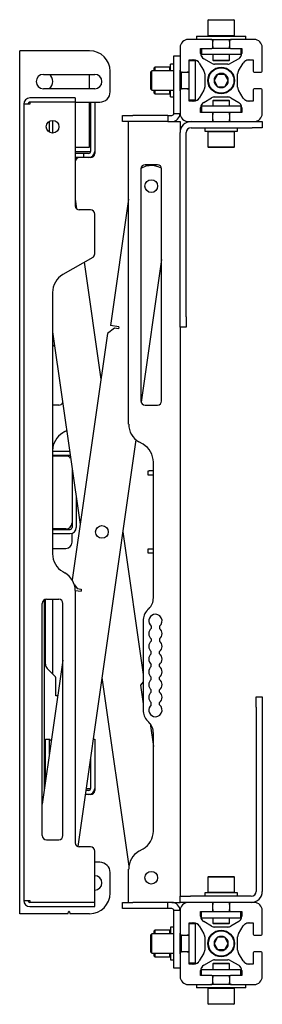
# Model space of a CAD drawing. Units: millimetres. Extents: x 0 to 420, y 0 to 297.
# Drawn here: x 224 to 228, y 184 to 200 of the extents above; entities that cross this region are included whole.
import ezdxf

# ---------------------------------------------------------------- set-up
doc = ezdxf.new("R2010")
doc.units = ezdxf.units.MM

msp = doc.modelspace()

# ---------------------------------------------------------------- linework, layer by layer
at = {"color": 7, "linetype": 'Continuous', "lineweight": 25}
for p, q in [((226.7862, 199.8499), (226.7762, 199.8399)), ((226.7762, 199.8399), (226.7762, 199.5932)), ((227.0337, 199.8399), (226.7762, 199.8399)), ((226.7862, 199.8499), (227.0318, 199.8499)), ((227.0318, 199.8499), (227.1995, 199.8499)), ((227.2095, 199.8399), (227.0337, 199.8399)), ((227.2095, 199.8399), (227.1995, 199.8499)), ((227.2095, 199.5932), (227.2095, 199.8399)), ((226.8262, 199.5299), (226.4595, 199.5299)), ((226.5928, 199.5832), (226.5928, 199.5299)), ((226.5928, 199.5832), (227.0682, 199.5832)), ((226.7762, 199.5932), (226.7862, 199.5832)), ((226.7762, 199.5932), (227.0337, 199.5932)), ((226.8262, 199.5299), (227.0682, 199.5299)), ((226.8595, 199.5299), (226.8595, 199.4966)), ((227.0337, 199.5932), (227.2095, 199.5932)), ((227.0682, 199.5832), (227.3928, 199.5832)), ((227.0682, 199.5299), (227.1595, 199.5299)), ((227.1262, 199.4966), (227.1262, 199.5299)), ((227.5262, 199.5299), (227.1595, 199.5299)), ((227.1995, 199.5832), (227.2095, 199.5932)), ((227.3928, 199.5299), (227.3928, 199.5832)), ((226.3262, 199.3966), (226.3262, 199.0299)), ((226.6595, 199.3666), (226.6606, 199.3799)), ((226.6595, 199.3799), (226.8262, 199.3799)), ((226.6595, 199.304), (226.6595, 199.3799)), ((226.6762, 199.3799), (226.6762, 199.2832)), ((226.8762, 199.3832), (226.8407, 199.3832)), ((226.8595, 199.4132), (226.8595, 199.4966)), ((226.8595, 199.4132), (226.8595, 199.3832)), ((227.1095, 199.3832), (226.8762, 199.3832)), ((227.145, 199.3832), (227.1095, 199.3832)), ((227.1262, 199.4966), (227.1262, 199.4132)), ((227.1262, 199.3832), (227.1262, 199.4132)), ((227.1595, 199.3799), (227.3262, 199.3799)), ((227.3095, 199.3799), (227.3095, 199.2832)), ((227.3251, 199.3799), (227.3262, 199.3666)), ((227.3262, 199.3799), (227.3262, 199.304)), ((227.6595, 199.0299), (227.6595, 199.3966)), ((223.7262, 185.3466), (223.7262, 199.3466)), ((223.8095, 199.3466), (223.7262, 199.3466)), ((224.8595, 199.3466), (223.8095, 199.3466)), ((226.2262, 199.2632), (226.3262, 199.2632)), ((226.2262, 199.2627), (226.2262, 199.2632)), ((226.2262, 199.1955), (226.2262, 199.2627)), ((226.2262, 198.5423), (226.2262, 199.1955)), ((226.4762, 199.1955), (226.4895, 199.1966)), ((226.4762, 199.1966), (226.5521, 199.1966)), ((226.4762, 199.0299), (226.4762, 199.1966)), ((226.8762, 199.2832), (226.6762, 199.2832)), ((226.8361, 199.1435), (226.7091, 199.2176)), ((226.8595, 199.2832), (226.8595, 199.1932)), ((226.8595, 199.1932), (226.8695, 199.1832)), ((226.8595, 199.1932), (227.0179, 199.1932)), ((227.1095, 199.2832), (226.8762, 199.2832)), ((227.0179, 199.1932), (227.1262, 199.1932)), ((227.3095, 199.2832), (227.1095, 199.2832)), ((227.1162, 199.1832), (227.1262, 199.1932)), ((227.1262, 199.1932), (227.1262, 199.2832)), ((227.2765, 199.2176), (227.1495, 199.1435)), ((227.4336, 199.1966), (227.5095, 199.1966)), ((227.4962, 199.1966), (227.5095, 199.1955)), ((227.5095, 199.1966), (227.5095, 199.0299)), ((225.9162, 199.0799), (225.9062, 199.0699)), ((225.9062, 199.0216), (225.9062, 199.0699)), ((226.1628, 199.0799), (225.9162, 199.0799)), ((225.9162, 199.0799), (225.9162, 199.0216)), ((226.1728, 199.0699), (226.1628, 199.0799)), ((226.1628, 199.0216), (226.1628, 199.0799)), ((226.2262, 199.1299), (226.1728, 199.1299)), ((226.1728, 199.0216), (226.1728, 199.1299)), ((226.3262, 198.6966), (226.3262, 199.0299)), ((226.5762, 199.1799), (226.4762, 199.1799)), ((226.4762, 198.9799), (226.4762, 199.0299)), ((226.5762, 198.9799), (226.5762, 199.1799)), ((226.6384, 199.147), (226.7125, 199.0199)), ((227.0161, 199.1832), (226.8695, 199.1832)), ((227.0991, 199.1299), (226.8865, 199.1299)), ((227.1162, 199.1832), (227.0161, 199.1832)), ((227.2731, 199.0199), (227.3472, 199.147)), ((224.1095, 198.9632), (224.9428, 198.9632)), ((224.8595, 198.7299), (224.8595, 198.9632)), ((225.1928, 198.6799), (225.1928, 199.0132)), ((225.8678, 199.0216), (225.8512, 199.0049)), ((225.8512, 198.9206), (225.8512, 199.0049)), ((225.8512, 198.7216), (225.8512, 198.9206)), ((226.2262, 199.0216), (225.8678, 199.0216)), ((225.8678, 198.9274), (225.8678, 199.0216)), ((225.8678, 198.7049), (225.8678, 198.9274)), ((226.327, 199.0224), (226.3262, 199.0216)), ((226.3428, 198.9341), (226.3428, 199.001)), ((226.3428, 198.7254), (226.3428, 198.9341)), ((226.3512, 198.9341), (226.3512, 198.9976)), ((226.3595, 198.9966), (226.3512, 198.9966)), ((226.3512, 198.7289), (226.3512, 198.9341)), ((226.3595, 198.9966), (226.4428, 198.9966)), ((226.4762, 198.9966), (226.4428, 198.9966)), ((226.4762, 198.7466), (226.4762, 198.9799)), ((226.5762, 198.7466), (226.5762, 198.9799)), ((226.7262, 198.9695), (226.7262, 198.7569)), ((226.9351, 198.9632), (226.8774, 198.8632)), ((227.0506, 198.9632), (226.9351, 198.9632)), ((227.1083, 198.8632), (227.0506, 198.9632)), ((227.2595, 198.7569), (227.2595, 198.9695)), ((227.5428, 198.9966), (227.6262, 198.9966)), ((224.9428, 198.7299), (224.1095, 198.7299)), ((225.8512, 198.7216), (225.8678, 198.7049)), ((226.3512, 198.7299), (226.3595, 198.7299)), ((226.4428, 198.7299), (226.3595, 198.7299)), ((226.4428, 198.7299), (226.4762, 198.7299)), ((226.4762, 198.6966), (226.4762, 198.7466)), ((226.5762, 198.5466), (226.5762, 198.7466)), ((226.8774, 198.8632), (226.9351, 198.7632)), ((226.9351, 198.7632), (227.0506, 198.7632)), ((227.0506, 198.7632), (227.1083, 198.8632)), ((227.6262, 198.7299), (227.5428, 198.7299)), ((224.6262, 198.5799), (223.8928, 198.5799)), ((224.6262, 198.5799), (224.6262, 198.5132)), ((225.8678, 198.7049), (226.2262, 198.7049)), ((225.9062, 198.6566), (225.9062, 198.7049)), ((225.9062, 198.6566), (225.9162, 198.6466)), ((225.9162, 198.7049), (225.9162, 198.6466)), ((225.9162, 198.6466), (226.1628, 198.6466)), ((226.1628, 198.6466), (226.1628, 198.7049)), ((226.1628, 198.6466), (226.1728, 198.6566)), ((226.1728, 198.5966), (226.1728, 198.7049)), ((226.1728, 198.5966), (226.2262, 198.5966)), ((226.3262, 198.7049), (226.327, 198.7041)), ((226.3262, 198.6966), (226.3262, 198.3299)), ((226.4762, 198.5299), (226.4762, 198.6966)), ((226.7125, 198.7066), (226.6384, 198.5795)), ((226.7091, 198.5089), (226.8361, 198.583)), ((226.8865, 198.5966), (227.0991, 198.5966)), ((227.1495, 198.583), (227.2765, 198.5089)), ((227.3472, 198.5795), (227.2731, 198.7066)), ((227.5095, 198.6966), (227.5095, 198.5299)), ((227.6595, 198.3299), (227.6595, 198.6966)), ((223.7928, 198.4799), (223.7928, 185.5632)), ((223.8928, 198.4799), (223.7928, 198.4799)), ((223.8928, 198.5132), (223.8928, 198.4799)), ((224.6262, 198.5132), (223.8928, 198.5132)), ((224.6262, 198.5132), (224.6262, 196.8299)), ((224.6262, 198.5132), (224.8762, 198.5132)), ((224.8595, 197.7799), (224.8595, 198.5132)), ((224.8762, 198.5132), (224.9428, 198.5132)), ((224.8762, 198.5132), (224.8762, 197.7132)), ((224.9428, 198.5132), (224.9428, 197.7132)), ((224.9428, 198.5132), (225.0262, 198.5132)), ((226.2262, 198.3299), (226.2262, 198.5423)), ((226.5762, 198.5466), (226.4762, 198.5466)), ((226.4895, 198.5299), (226.4762, 198.531)), ((226.5521, 198.5299), (226.4762, 198.5299)), ((226.6595, 198.3466), (226.6595, 198.4225)), ((226.6762, 198.4466), (226.6762, 198.3466)), ((226.8762, 198.4466), (226.6762, 198.4466)), ((226.8695, 198.5432), (226.8595, 198.5332)), ((226.8595, 198.5332), (226.8595, 198.4466)), ((226.9677, 198.5332), (226.8595, 198.5332)), ((226.8695, 198.5432), (226.9696, 198.5432)), ((227.1095, 198.4466), (226.8762, 198.4466)), ((227.1262, 198.5332), (226.9677, 198.5332)), ((226.9696, 198.5432), (227.1162, 198.5432)), ((227.3095, 198.4466), (227.1095, 198.4466)), ((227.1262, 198.5332), (227.1162, 198.5432)), ((227.1262, 198.4466), (227.1262, 198.5332)), ((227.3095, 198.4466), (227.3095, 198.3466)), ((227.3262, 198.4225), (227.3262, 198.3466)), ((227.5095, 198.5299), (227.4336, 198.5299)), ((227.5095, 198.531), (227.4962, 198.5299)), ((225.3928, 198.1966), (225.3928, 198.2966)), ((225.3928, 198.2966), (225.5595, 198.2966)), ((226.1262, 198.2966), (225.5595, 198.2966)), ((226.1262, 198.2966), (226.1262, 198.1966)), ((226.1262, 198.2966), (226.1928, 198.2966)), ((226.2262, 198.3299), (226.3262, 198.3299)), ((226.6606, 198.3466), (226.6595, 198.3599)), ((226.8262, 198.3466), (226.6595, 198.3466)), ((226.8762, 198.3466), (226.8262, 198.3466)), ((226.8595, 198.3432), (226.8407, 198.3432)), ((226.8595, 198.3466), (226.8595, 198.3132)), ((226.8595, 198.2299), (226.8595, 198.3132)), ((226.8595, 198.2299), (226.8595, 198.1966)), ((227.1095, 198.3466), (226.8762, 198.3466)), ((227.1595, 198.3466), (227.1095, 198.3466)), ((227.1262, 198.3132), (227.1262, 198.3466)), ((227.145, 198.3432), (227.1262, 198.3432)), ((227.1262, 198.3132), (227.1262, 198.2299)), ((227.1262, 198.1966), (227.1262, 198.2299)), ((227.3262, 198.3466), (227.1595, 198.3466)), ((227.3262, 198.3599), (227.3251, 198.3466)), ((224.2095, 198.0228), (224.2095, 198.2037)), ((224.2595, 198.2166), (224.2595, 198.0099)), ((225.5595, 198.1966), (225.3928, 198.1966)), ((225.4928, 193.289), (225.4928, 198.1966)), ((226.1262, 198.1966), (225.5595, 198.1966)), ((226.1262, 198.1966), (226.1928, 198.1966)), ((226.1928, 198.1966), (226.2262, 198.1966)), ((226.2262, 198.1966), (226.3262, 198.1966)), ((226.3262, 198.1966), (226.3262, 198.0186)), ((226.4595, 198.1966), (226.8262, 198.1966)), ((226.5042, 198.0966), (227.4928, 198.0966)), ((226.7262, 198.0966), (226.7262, 198.0432)), ((226.8262, 198.1966), (227.1595, 198.1966)), ((227.1595, 198.1966), (227.5262, 198.1966)), ((227.2595, 198.0432), (227.2595, 198.0966)), ((227.6595, 198.0966), (227.4928, 198.0966)), ((227.5262, 198.1966), (227.6595, 198.1966)), ((227.6595, 198.1966), (227.6595, 198.0966)), ((226.3262, 195.0299), (226.3262, 198.0186)), ((226.4262, 195.0299), (226.4262, 198.0186)), ((226.7262, 198.0432), (226.9928, 198.0432)), ((226.7762, 198.0432), (226.7762, 198.0332)), ((226.7862, 198.0432), (226.7762, 198.0332)), ((226.7762, 198.0332), (226.7762, 197.7866)), ((226.9928, 198.0332), (226.7762, 198.0332)), ((226.9928, 198.0432), (227.2595, 198.0432)), ((227.2095, 198.0332), (226.9928, 198.0332)), ((227.2095, 198.0332), (227.1995, 198.0432)), ((227.2095, 198.0332), (227.2095, 198.0432)), ((227.2095, 197.7866), (227.2095, 198.0332)), ((224.6262, 197.7799), (224.8595, 197.7799)), ((226.7762, 197.7866), (226.7862, 197.7766)), ((226.7762, 197.7866), (226.9928, 197.7866)), ((226.9928, 197.7766), (226.7862, 197.7766)), ((226.9928, 197.7866), (227.2095, 197.7866)), ((227.1995, 197.7766), (226.9928, 197.7766)), ((227.1995, 197.7766), (227.2095, 197.7866)), ((224.6262, 197.7132), (224.8762, 197.7132)), ((224.7262, 197.6799), (224.6262, 197.6799)), ((224.7262, 197.6132), (224.6262, 197.6132)), ((224.7595, 197.6799), (224.7262, 197.6799)), ((224.7595, 197.6132), (224.7262, 197.6132)), ((224.7595, 197.6799), (224.7595, 197.6132)), ((224.8428, 197.6799), (224.7595, 197.6799)), ((224.8428, 197.6132), (224.7595, 197.6132)), ((224.8762, 197.6132), (224.8428, 197.6132)), ((224.9428, 197.7132), (224.9428, 197.6799)), ((225.6991, 197.442), (225.6891, 197.4351)), ((225.9595, 197.4966), (225.7595, 197.4966)), ((225.9098, 197.4793), (225.9065, 197.4797)), ((225.6928, 197.4299), (225.6928, 193.6632)), ((226.0262, 193.6632), (226.0262, 197.4299)), ((224.6262, 196.9396), (224.649, 196.7797)), ((225.4928, 196.9396), (225.2001, 194.8868)), ((224.8762, 196.7632), (224.6928, 196.7632)), ((224.9428, 196.0512), (224.9428, 196.6966)), ((224.9095, 195.9935), (224.4262, 195.7144)), ((224.7724, 195.9143), (225.0427, 194.019)), ((226.0262, 195.9574), (225.6961, 193.6427)), ((224.2595, 195.4258), (224.2595, 191.1841)), ((225.3321, 194.868), (225.2001, 194.8868)), ((226.3262, 194.8632), (226.3262, 195.0299)), ((226.4262, 195.0299), (226.4262, 194.8632)), ((224.2595, 194.7886), (224.7059, 191.6579)), ((225.1483, 194.7595), (224.5779, 190.7602)), ((225.2614, 194.8444), (225.1483, 194.7595)), ((225.3274, 194.835), (225.2614, 194.8444)), ((225.3321, 194.868), (225.3274, 194.835)), ((226.3262, 194.8632), (226.3262, 185.6299)), ((226.4262, 194.8632), (226.3262, 194.8632)), ((224.2595, 194.5432), (224.2901, 194.5739)), ((224.3595, 193.5966), (224.2595, 193.5966)), ((225.7595, 193.5966), (225.9595, 193.5966)), ((224.4595, 193.167), (224.4262, 193.1478)), ((224.4595, 193.167), (224.4881, 193.1855)), ((225.6095, 193.0357), (224.6682, 186.4346)), ((225.7262, 192.9619), (225.6595, 193.0004)), ((224.5364, 192.8466), (224.2595, 192.8466)), ((224.5428, 192.7799), (224.2595, 192.7799)), ((224.4762, 192.7716), (224.2595, 192.7716)), ((224.546, 192.7798), (224.5428, 192.7799)), ((225.8928, 190.4703), (225.8928, 192.6732)), ((224.5762, 192.568), (224.5762, 191.6882)), ((225.8095, 192.4632), (225.8095, 192.5299)), ((225.8095, 192.5299), (225.8262, 192.5299)), ((225.8928, 192.5299), (225.8262, 192.5299)), ((225.8262, 192.4632), (225.8095, 192.4632)), ((225.8928, 192.4632), (225.8262, 192.4632)), ((224.6428, 192.1005), (224.6428, 191.6132)), ((224.5762, 191.6882), (224.5762, 191.6132)), ((224.4762, 191.5882), (224.2595, 191.5882)), ((224.2595, 191.5799), (224.5428, 191.5799)), ((225.3962, 191.5398), (225.7262, 189.226)), ((224.2595, 191.5132), (224.5428, 191.5132)), ((224.5762, 191.3716), (224.5762, 191.519)), ((224.2595, 191.2716), (224.4762, 191.2716)), ((225.8095, 191.1966), (225.8095, 191.2632)), ((225.8095, 191.2632), (225.8262, 191.2632)), ((225.8262, 191.2632), (225.8928, 191.2632)), ((225.8262, 191.1966), (225.8095, 191.1966)), ((225.8928, 191.1966), (225.8262, 191.1966)), ((224.4262, 190.8954), (224.4595, 190.8761)), ((224.6122, 190.6829), (224.659, 190.6205)), ((224.6261, 190.5915), (224.7203, 190.5781)), ((224.6262, 190.5875), (224.6262, 186.4966)), ((224.659, 190.6205), (224.725, 190.6111)), ((224.725, 190.6111), (224.7203, 190.5781)), ((224.1262, 187.356), (224.1262, 190.4376)), ((224.1428, 189.3949), (224.1428, 190.4445)), ((224.1595, 190.4466), (224.3595, 190.4466)), ((224.2595, 190.4466), (224.2595, 189.2368)), ((224.0928, 186.6132), (224.0928, 190.3799)), ((224.4262, 186.6132), (224.4262, 190.3799)), ((225.8196, 190.2936), (225.7994, 190.2734)), ((225.7262, 190.0966), (225.7262, 188.6499)), ((225.8595, 190.0112), (225.8595, 189.9753)), ((225.9928, 190.0112), (225.9928, 189.9753)), ((225.8595, 189.8045), (225.8595, 189.7686)), ((225.9928, 189.8045), (225.9928, 189.7686)), ((224.4262, 189.4598), (224.0928, 187.1223)), ((225.8595, 189.562), (225.8595, 189.5979)), ((225.9928, 189.562), (225.9928, 189.5979)), ((224.3046, 189.1917), (224.1721, 189.3242)), ((225.8595, 189.3553), (225.8595, 189.3912)), ((225.9928, 189.3553), (225.9928, 189.3912)), ((224.3095, 188.8799), (224.3095, 189.1799)), ((225.0595, 189.1787), (225.4961, 186.1172)), ((225.8595, 189.1486), (225.8595, 189.1845)), ((225.9928, 189.1486), (225.9928, 189.1845)), ((225.7262, 189.1099), (225.6835, 189.053)), ((225.6835, 189.053), (225.7262, 188.7538)), ((225.8595, 188.942), (225.8595, 188.9779)), ((225.9928, 188.942), (225.9928, 188.9779)), ((224.3435, 188.8799), (224.3095, 188.8799)), ((227.5595, 188.8632), (227.6595, 188.8632)), ((227.5595, 188.6966), (227.5595, 188.8632)), ((227.6595, 188.8632), (227.6595, 188.6966)), ((225.8595, 188.7353), (225.8595, 188.7712)), ((225.9928, 188.7353), (225.9928, 188.7712)), ((227.5595, 188.6966), (227.5595, 185.7079)), ((227.6595, 188.6966), (227.6595, 185.7079)), ((225.7994, 188.4731), (225.8196, 188.4529)), ((225.8396, 188.4303), (225.8928, 188.0573)), ((224.1428, 188.1799), (224.2095, 188.1799)), ((224.1428, 187.4729), (224.1428, 188.1799)), ((224.2095, 187.9404), (224.2095, 188.1799)), ((224.2095, 188.1799), (224.2394, 188.15)), ((224.9171, 188.1799), (224.9428, 188.1799)), ((224.9428, 188.1799), (224.9428, 187.3799)), ((225.8928, 186.6866), (225.8928, 188.2761)), ((224.8762, 187.8931), (224.8762, 187.3799)), ((224.803, 187.3799), (224.8762, 187.3799)), ((224.9428, 187.3799), (224.9428, 187.3466)), ((224.8428, 187.2799), (224.7887, 187.2799)), ((224.8428, 187.3466), (224.7982, 187.3466)), ((224.8762, 187.2799), (224.8428, 187.2799)), ((224.1595, 186.5466), (224.3595, 186.5466)), ((224.8762, 186.4299), (224.6928, 186.4299)), ((224.9428, 185.5299), (224.9428, 186.3632)), ((225.6595, 186.3595), (225.7262, 186.398)), ((225.0262, 186.1799), (224.9428, 186.1799)), ((225.1928, 185.6799), (225.1928, 186.0132)), ((225.4928, 185.5299), (225.4928, 186.0708)), ((226.7862, 185.9499), (226.7762, 185.9399)), ((226.7762, 185.9399), (226.7762, 185.6932)), ((226.9928, 185.9399), (226.7762, 185.9399)), ((226.7862, 185.9499), (226.9928, 185.9499)), ((226.9928, 185.9499), (227.1995, 185.9499)), ((227.2095, 185.9399), (226.9928, 185.9399)), ((227.2095, 185.9399), (227.1995, 185.9499)), ((227.2095, 185.6932), (227.2095, 185.9399)), ((226.3262, 185.5299), (226.3262, 185.6299)), ((226.3262, 185.6299), (226.4928, 185.6299)), ((227.4815, 185.6299), (226.4928, 185.6299)), ((226.7262, 185.6832), (226.7262, 185.6299)), ((226.9928, 185.6832), (226.7262, 185.6832)), ((226.7762, 185.6932), (226.7862, 185.6832)), ((226.7762, 185.6932), (226.7762, 185.6832)), ((226.7762, 185.6932), (226.9928, 185.6932)), ((226.9928, 185.6932), (227.2095, 185.6932)), ((227.2595, 185.6832), (226.9928, 185.6832)), ((227.1995, 185.6832), (227.2095, 185.6932)), ((227.2095, 185.6832), (227.2095, 185.6932)), ((227.2595, 185.6299), (227.2595, 185.6832)), ((223.7928, 185.5632), (223.8928, 185.5632)), ((223.8928, 185.5632), (223.8928, 185.5299)), ((224.9428, 185.5299), (223.8928, 185.5299)), ((223.8928, 185.4632), (224.9428, 185.4632)), ((224.9428, 185.4632), (224.9428, 185.5299)), ((225.3928, 185.4299), (225.3928, 185.5299)), ((225.3928, 185.5299), (225.5595, 185.5299)), ((226.1262, 185.5299), (225.5595, 185.5299)), ((226.1262, 185.4299), (226.1262, 185.5299)), ((226.1928, 185.5299), (226.1262, 185.5299)), ((226.1928, 185.5299), (226.2262, 185.5299)), ((226.2262, 185.5299), (226.3262, 185.5299)), ((226.4595, 185.5299), (226.3262, 185.5299)), ((226.8262, 185.5299), (226.4595, 185.5299)), ((227.1595, 185.5299), (226.8262, 185.5299)), ((226.8595, 185.5299), (226.8595, 185.4966)), ((226.8595, 185.4132), (226.8595, 185.4966)), ((227.1262, 185.4966), (227.1262, 185.5299)), ((227.1262, 185.4966), (227.1262, 185.4132)), ((227.5262, 185.5299), (227.1595, 185.5299)), ((223.8095, 185.3466), (223.7262, 185.3466)), ((224.5047, 185.3466), (223.8095, 185.3466)), ((224.511, 185.3511), (224.5198, 185.3776)), ((224.5325, 185.3776), (224.5413, 185.3511)), ((224.8595, 185.3466), (224.5476, 185.3466)), ((225.5595, 185.4299), (225.3928, 185.4299)), ((226.1262, 185.4299), (225.5595, 185.4299)), ((226.1928, 185.4299), (226.1262, 185.4299)), ((226.3262, 185.3966), (226.2262, 185.3966)), ((226.2262, 185.1842), (226.2262, 185.3966)), ((226.3262, 185.3966), (226.3262, 185.0299)), ((226.6595, 185.3666), (226.6606, 185.3799)), ((226.6595, 185.3799), (226.8262, 185.3799)), ((226.6595, 185.304), (226.6595, 185.3799)), ((226.6762, 185.2799), (226.6762, 185.3799)), ((226.8262, 185.3799), (226.8762, 185.3799)), ((226.8407, 185.3832), (226.8595, 185.3832)), ((226.8595, 185.4132), (226.8595, 185.3799)), ((226.8762, 185.3799), (227.1095, 185.3799)), ((227.1095, 185.3799), (227.1595, 185.3799)), ((227.1262, 185.3799), (227.1262, 185.4132)), ((227.1262, 185.3832), (227.145, 185.3832)), ((227.1595, 185.3799), (227.3262, 185.3799)), ((227.3095, 185.2799), (227.3095, 185.3799)), ((227.3251, 185.3799), (227.3262, 185.3666)), ((227.3262, 185.3799), (227.3262, 185.304)), ((227.6595, 185.0299), (227.6595, 185.3966)), ((226.2262, 184.531), (226.2262, 185.1842)), ((226.4762, 185.1955), (226.4895, 185.1966)), ((226.4762, 185.1966), (226.5521, 185.1966)), ((226.4762, 185.0299), (226.4762, 185.1966)), ((226.5762, 185.1799), (226.4762, 185.1799)), ((226.5762, 184.9799), (226.5762, 185.1799)), ((226.6384, 185.147), (226.7125, 185.0199)), ((226.6762, 185.2799), (226.8762, 185.2799)), ((226.8361, 185.1435), (226.7091, 185.2176)), ((226.8595, 185.2799), (226.8595, 185.1932)), ((226.8595, 185.1932), (226.8695, 185.1832)), ((226.8595, 185.1932), (227.0179, 185.1932)), ((227.0161, 185.1832), (226.8695, 185.1832)), ((226.8762, 185.2799), (227.1095, 185.2799)), ((227.1162, 185.1832), (227.0161, 185.1832)), ((227.0179, 185.1932), (227.1262, 185.1932)), ((227.1095, 185.2799), (227.3095, 185.2799)), ((227.1162, 185.1832), (227.1262, 185.1932)), ((227.1262, 185.1932), (227.1262, 185.2799)), ((227.2765, 185.2176), (227.1495, 185.1435)), ((227.2731, 185.0199), (227.3472, 185.147)), ((227.4336, 185.1966), (227.5095, 185.1966)), ((227.4962, 185.1966), (227.5095, 185.1955)), ((227.5095, 185.1966), (227.5095, 185.0299)), ((225.8678, 185.0216), (225.8512, 185.0049)), ((225.8512, 184.7216), (225.8512, 185.0049)), ((226.2262, 185.0216), (225.8678, 185.0216)), ((225.8678, 184.7049), (225.8678, 185.0216)), ((225.9162, 185.0799), (225.9062, 185.0699)), ((225.9062, 185.0216), (225.9062, 185.0699)), ((226.1628, 185.0799), (225.9162, 185.0799)), ((225.9162, 185.0799), (225.9162, 185.0216)), ((226.1728, 185.0699), (226.1628, 185.0799)), ((226.1628, 185.0216), (226.1628, 185.0799)), ((226.2262, 185.1299), (226.1728, 185.1299)), ((226.1728, 185.1299), (226.1728, 185.0216)), ((226.3262, 184.6966), (226.3262, 185.0299)), ((226.327, 185.0224), (226.3262, 185.0216)), ((226.3428, 184.7254), (226.3428, 185.001)), ((226.3512, 184.7289), (226.3512, 184.9976)), ((226.3595, 184.9966), (226.3512, 184.9966)), ((226.3595, 184.9966), (226.4428, 184.9966)), ((226.4762, 184.9966), (226.4428, 184.9966)), ((226.4762, 184.9799), (226.4762, 185.0299)), ((226.4762, 184.7466), (226.4762, 184.9799)), ((226.5762, 184.7466), (226.5762, 184.9799)), ((227.0991, 185.1299), (226.8865, 185.1299)), ((227.5428, 184.9966), (227.6262, 184.9966)), ((226.7262, 184.9695), (226.7262, 184.7569)), ((226.9351, 184.9632), (226.8774, 184.8632)), ((226.8774, 184.8632), (226.9351, 184.7632)), ((227.0506, 184.9632), (226.9351, 184.9632)), ((227.1083, 184.8632), (227.0506, 184.9632)), ((227.0506, 184.7632), (227.1083, 184.8632)), ((227.2595, 184.7569), (227.2595, 184.9695)), ((225.8512, 184.7216), (225.8678, 184.7049)), ((225.8678, 184.7049), (226.2262, 184.7049)), ((225.9062, 184.6566), (225.9062, 184.7049)), ((225.9062, 184.6566), (225.9162, 184.6466)), ((225.9162, 184.7049), (225.9162, 184.6466)), ((226.1628, 184.6466), (226.1628, 184.7049)), ((226.1628, 184.6466), (226.1728, 184.6566)), ((226.1728, 184.7049), (226.1728, 184.5966)), ((226.3262, 184.7049), (226.327, 184.7041)), ((226.3262, 184.6966), (226.3262, 184.3299)), ((226.3512, 184.7299), (226.3595, 184.7299)), ((226.4428, 184.7299), (226.3595, 184.7299)), ((226.4428, 184.7299), (226.4762, 184.7299)), ((226.4762, 184.6966), (226.4762, 184.7466)), ((226.4762, 184.5299), (226.4762, 184.6966)), ((226.5762, 184.5466), (226.5762, 184.7466)), ((226.7125, 184.7066), (226.6384, 184.5795)), ((226.9351, 184.7632), (227.0506, 184.7632)), ((227.3472, 184.5795), (227.2731, 184.7066)), ((227.5095, 184.6966), (227.5095, 184.5299)), ((227.6262, 184.7299), (227.5428, 184.7299)), ((227.6595, 184.3299), (227.6595, 184.6966)), ((225.9162, 184.6466), (226.1628, 184.6466)), ((226.1728, 184.5966), (226.2262, 184.5966)), ((226.2262, 184.4638), (226.2262, 184.531)), ((226.5762, 184.5466), (226.4762, 184.5466)), ((226.4895, 184.5299), (226.4762, 184.531)), ((226.5521, 184.5299), (226.4762, 184.5299)), ((226.7091, 184.5089), (226.8361, 184.583)), ((226.8695, 184.5432), (226.8595, 184.5332)), ((226.8595, 184.5332), (226.8595, 184.4432)), ((226.9677, 184.5332), (226.8595, 184.5332)), ((226.8695, 184.5432), (226.9696, 184.5432)), ((226.8865, 184.5966), (227.0991, 184.5966)), ((227.1262, 184.5332), (226.9677, 184.5332)), ((226.9696, 184.5432), (227.1162, 184.5432)), ((227.1262, 184.5332), (227.1162, 184.5432)), ((227.1262, 184.4432), (227.1262, 184.5332)), ((227.1495, 184.583), (227.2765, 184.5089)), ((227.5095, 184.5299), (227.4336, 184.5299)), ((227.5095, 184.531), (227.4962, 184.5299)), ((226.2262, 184.4632), (226.2262, 184.4638)), ((226.3262, 184.4632), (226.2262, 184.4632)), ((226.6595, 184.3466), (226.6595, 184.4225)), ((226.6606, 184.3466), (226.6595, 184.3599)), ((226.8262, 184.3466), (226.6595, 184.3466)), ((226.6762, 184.3466), (226.6762, 184.4432)), ((226.6762, 184.4432), (226.8762, 184.4432)), ((226.8407, 184.3432), (226.8762, 184.3432)), ((226.8595, 184.3432), (226.8595, 184.3132)), ((226.8762, 184.4432), (227.1095, 184.4432)), ((226.8762, 184.3432), (227.1095, 184.3432)), ((227.1095, 184.4432), (227.3095, 184.4432)), ((227.1095, 184.3432), (227.145, 184.3432)), ((227.1262, 184.3132), (227.1262, 184.3432)), ((227.3262, 184.3466), (227.1595, 184.3466)), ((227.3095, 184.3466), (227.3095, 184.4432)), ((227.3262, 184.3599), (227.3251, 184.3466)), ((227.3262, 184.4225), (227.3262, 184.3466)), ((226.4595, 184.1966), (226.8262, 184.1966)), ((226.5928, 184.1966), (226.5928, 184.1432)), ((226.9174, 184.1966), (226.8262, 184.1966)), ((226.8595, 184.2299), (226.8595, 184.3132)), ((226.8595, 184.2299), (226.8595, 184.1966)), ((227.1595, 184.1966), (226.9174, 184.1966)), ((227.1262, 184.3132), (227.1262, 184.2299)), ((227.1262, 184.1966), (227.1262, 184.2299)), ((227.1595, 184.1966), (227.5262, 184.1966)), ((227.3928, 184.1432), (227.3928, 184.1966)), ((226.9174, 184.1432), (226.5928, 184.1432)), ((226.7862, 184.1432), (226.7762, 184.1332)), ((226.7762, 184.1332), (226.7762, 183.8866)), ((226.952, 184.1332), (226.7762, 184.1332)), ((227.3928, 184.1432), (226.9174, 184.1432)), ((227.2095, 184.1332), (226.952, 184.1332)), ((227.2095, 184.1332), (227.1995, 184.1432)), ((227.2095, 183.8866), (227.2095, 184.1332)), ((226.7762, 183.8866), (226.7862, 183.8766)), ((226.7762, 183.8866), (226.952, 183.8866)), ((226.9539, 183.8766), (226.7862, 183.8766)), ((226.952, 183.8866), (227.2095, 183.8866)), ((227.1995, 183.8766), (226.9539, 183.8766)), ((227.1995, 183.8766), (227.2095, 183.8866))]:
    msp.add_line(p, q, dxfattribs=at)
at = {"color": 7, "linetype": 'Continuous', "lineweight": 25, "flags": 128}
msp.add_lwpolyline([(226.0254, 197.44), (225.9727, 197.4639), (225.9098, 197.4793)], dxfattribs=at)
at = {"color": 7, "linetype": 'Continuous', "lineweight": 25}
for centre, radius in [((226.9928, 198.8632), 0.2167), ((226.9928, 198.8632), 0.2067), ((224.2595, 198.1132), 0.1033), ((225.8595, 197.1497), 0.1033), ((225.0595, 191.5398), 0.1033), ((225.8595, 185.9299), 0.1033), ((226.9928, 184.8632), 0.2167), ((226.9928, 184.8632), 0.2067)]:
    msp.add_circle(centre, radius, dxfattribs=at)
for centre, radius, start, end in [((226.4595, 199.3966), 0.1333, 90, 180), ((226.8262, 199.4966), 0.0333, 0, 90), ((227.1595, 199.4966), 0.0333, 90, 180), ((227.5262, 199.3966), 0.1333, 0, 90), ((226.8262, 199.4132), 0.0333, 270, 0), ((227.1595, 199.4132), 0.0333, 180, 270), ((224.8595, 199.0132), 0.3333, 0, 90), ((226.5315, 199.0299), 0.1667, 59.75662, 90), ((226.5521, 199.0966), 0.1, 30.25644, 90), ((226.8262, 199.3245), 0.1667, 180, 210.24337), ((226.7595, 199.304), 0.1, 180, 239.74356), ((227.2262, 199.304), 0.1, 300.25644, 0), ((227.1595, 199.3245), 0.1667, 329.75661, 0), ((227.4336, 199.0966), 0.1, 90, 149.74356), ((227.4541, 199.0299), 0.1667, 90, 120.24338), ((226.3595, 199.0299), 0.0333, 180, 270), ((226.4428, 199.0299), 0.0333, 270, 0), ((226.8865, 199.2299), 0.1, 239.74356, 270), ((227.0991, 199.2299), 0.1, 270, 300.25644), ((227.5428, 199.0299), 0.0333, 180, 270), ((227.6262, 199.0299), 0.0333, 270, 0), ((224.1095, 198.8466), 0.1167, 90, 270), ((224.1095, 198.8466), 0.1533, 310.45908, 49.54092), ((224.9428, 198.8466), 0.1167, 270, 90), ((226.6262, 198.9695), 0.1, 0, 30.25644), ((226.9928, 198.8632), 0.1155, 120, 180), ((226.9928, 198.8632), 0.1155, 60, 120), ((226.9928, 198.8632), 0.1155, 0, 60), ((227.3595, 198.9695), 0.1, 149.74356, 180), ((226.3595, 198.6966), 0.0333, 90, 180), ((226.4428, 198.6966), 0.0333, 0, 90), ((226.6262, 198.7569), 0.1, 329.74356, 0), ((226.9928, 198.8632), 0.1155, 180, 240), ((226.9928, 198.8632), 0.1155, 240, 300), ((226.9928, 198.8632), 0.1155, 300, 0), ((227.3595, 198.7569), 0.1, 180, 210.25644), ((227.5428, 198.6966), 0.0333, 90, 180), ((227.6262, 198.6966), 0.0333, 0, 90), ((223.8928, 198.4799), 0.1, 90, 180), ((225.0262, 198.6799), 0.1667, 270, 0), ((226.5315, 198.6966), 0.1667, 270, 300.24338), ((226.5521, 198.6299), 0.1, 270, 329.74356), ((226.8865, 198.4966), 0.1, 90, 120.25644), ((227.0991, 198.4966), 0.1, 59.74356, 90), ((227.4336, 198.6299), 0.1, 210.25644, 270), ((227.4541, 198.6966), 0.1667, 239.75662, 270), ((223.8928, 198.4799), 0.0333, 90, 180), ((226.7595, 198.4225), 0.1, 120.25644, 180), ((226.8262, 198.4019), 0.1667, 149.75662, 180), ((227.2262, 198.4225), 0.1, 0, 59.74356), ((227.1595, 198.4019), 0.1667, 0, 30.24339), ((226.1928, 198.3299), 0.1333, 270, 0), ((226.1928, 198.3299), 0.0333, 270, 0), ((226.4595, 198.3299), 0.1333, 180, 270), ((226.8262, 198.3132), 0.0333, 0, 90), ((226.8262, 198.2299), 0.0333, 270, 0), ((227.1595, 198.3132), 0.0333, 90, 180), ((227.1595, 198.2299), 0.0333, 180, 270), ((227.5262, 198.3299), 0.1333, 270, 0), ((226.5042, 198.0186), 0.178, 90, 180), ((226.5042, 198.0186), 0.078, 90, 180), ((224.6928, 197.5466), 0.0667, 90, 180), ((224.8428, 197.7132), 0.0333, 270, 0), ((224.8428, 197.7132), 0.1, 270, 0), ((224.8762, 197.6799), 0.0667, 270, 0), ((225.7595, 197.4299), 0.0667, 90, 180), ((225.8595, 197.1497), 0.3333, 81.88407, 118.75397), ((225.9595, 197.4299), 0.0667, 0, 90), ((224.6928, 196.8299), 0.0667, 180, 270), ((224.8762, 196.6966), 0.0667, 0, 90), ((224.8762, 196.0512), 0.0667, 300, 0), ((224.5928, 195.4258), 0.3333, 120, 180), ((224.3595, 193.6632), 0.0667, 270, 342.03572), ((225.7595, 193.6632), 0.0667, 180, 270), ((225.9595, 193.6632), 0.0667, 270, 0), ((225.8262, 193.289), 0.3333, 180, 240), ((224.5928, 192.8591), 0.3333, 120, 180), ((225.5595, 192.6732), 0.3333, 0, 60), ((224.4762, 192.6716), 0.1, 40.57186, 90), ((224.4762, 191.6882), 0.1, 270, 0), ((224.5428, 191.6132), 0.1, 270, 0), ((224.5428, 191.6132), 0.0333, 270, 0), ((224.4762, 191.3716), 0.1, 270, 0), ((224.5928, 191.1841), 0.3333, 180, 240), ((224.2928, 190.5875), 0.3333, 0, 60), ((224.1595, 190.3799), 0.0667, 90, 180), ((224.3595, 190.3799), 0.0667, 0, 90), ((225.6428, 190.4703), 0.25, 315, 0), ((225.9762, 190.0966), 0.25, 135, 180), ((225.9262, 190.0966), 0.1083, 107.92021, 232.02013), ((225.9262, 190.0966), 0.1083, 307.97987, 107.92021), ((225.9262, 189.8899), 0.1083, 127.97987, 232.02013), ((225.9262, 189.8899), 0.1083, 307.97987, 52.02013), ((225.9262, 189.6832), 0.1083, 127.97987, 232.02013), ((225.9262, 189.6832), 0.1083, 307.97987, 52.02013), ((225.9262, 189.4766), 0.1083, 127.97987, 232.02013), ((225.9262, 189.4766), 0.1083, 307.97987, 52.02013), ((224.2428, 189.3949), 0.1, 180, 225), ((225.9262, 189.2699), 0.1083, 127.97987, 232.02013), ((225.9262, 189.2699), 0.1083, 307.97987, 52.02013), ((224.2928, 189.1799), 0.0167, 0, 45), ((225.9262, 189.0632), 0.1083, 127.97987, 232.02013), ((225.9262, 189.0632), 0.1083, 307.97987, 52.02013), ((225.9262, 188.8566), 0.1083, 127.97987, 232.02013), ((225.9262, 188.8566), 0.1083, 307.97987, 52.02013), ((225.9762, 188.6499), 0.25, 180, 225), ((225.9262, 188.6499), 0.1083, 127.97987, 252.07979), ((225.9262, 188.6499), 0.1083, 252.07979, 52.02013), ((225.6428, 188.2761), 0.25, 0, 45), ((224.8428, 187.3799), 0.0333, 270, 0), ((224.8428, 187.3799), 0.1, 270, 0), ((224.8762, 187.3466), 0.0667, 270, 0), ((224.1595, 186.6132), 0.0667, 180, 270), ((224.3595, 186.6132), 0.0667, 270, 0), ((225.5595, 186.6866), 0.3333, 300, 0), ((224.6928, 186.4966), 0.0667, 180, 270), ((224.8762, 186.3632), 0.0667, 0, 90), ((225.8262, 186.0708), 0.3333, 120, 180), ((225.0262, 186.0132), 0.1667, 0, 90), ((224.9428, 185.8466), 0.1167, 270, 90), ((224.8595, 185.6799), 0.3333, 270, 0), ((227.4815, 185.7079), 0.078, 270, 0), ((227.4815, 185.7079), 0.178, 270, 0), ((223.8928, 185.5632), 0.1, 180, 270), ((223.8928, 185.5632), 0.0333, 180, 270), ((226.1928, 185.3966), 0.1333, 0, 90), ((226.4595, 185.3966), 0.1333, 90, 180), ((226.8262, 185.4966), 0.0333, 360, 90), ((227.1595, 185.4966), 0.0333, 90, 180), ((227.5262, 185.3966), 0.1333, 0, 90), ((224.5047, 185.3532), 0.00667, 270, 341.56505), ((224.5262, 185.3755), 0.00667, 18.43495, 161.56505), ((224.5476, 185.3532), 0.00667, 198.43495, 270), ((226.1928, 185.3966), 0.0333, 0, 90), ((226.8262, 185.3245), 0.1667, 180, 210.24337), ((226.7595, 185.304), 0.1, 180, 239.74356), ((226.8262, 185.4132), 0.0333, 270, 0), ((227.1595, 185.4132), 0.0333, 180, 270), ((227.2262, 185.304), 0.1, 300.25644, 0), ((227.1595, 185.3245), 0.1667, 329.75662, 0), ((226.5315, 185.0299), 0.1667, 59.75662, 90), ((226.5521, 185.0966), 0.1, 30.25644, 90), ((226.8865, 185.2299), 0.1, 239.74356, 270), ((227.0991, 185.2299), 0.1, 270, 300.25644), ((227.4336, 185.0966), 0.1, 90, 149.74356), ((227.4541, 185.0299), 0.1667, 90, 120.24338), ((226.3595, 185.0299), 0.0333, 180, 270), ((226.4428, 185.0299), 0.0333, 270, 0), ((226.6262, 184.9695), 0.1, 0, 30.25644), ((226.9928, 184.8632), 0.1155, 60, 120), ((227.3595, 184.9695), 0.1, 149.74356, 180), ((227.5428, 185.0299), 0.0333, 180, 270), ((227.6262, 185.0299), 0.0333, 270, 0), ((226.9928, 184.8632), 0.1155, 120, 180), ((226.9928, 184.8632), 0.1155, 180, 240), ((226.9928, 184.8632), 0.1155, 0, 60), ((226.9928, 184.8632), 0.1155, 300, 0), ((226.3595, 184.6966), 0.0333, 90, 180), ((226.4428, 184.6966), 0.0333, 0, 90), ((226.6262, 184.7569), 0.1, 329.74356, 0), ((226.9928, 184.8632), 0.1155, 240, 300), ((227.3595, 184.7569), 0.1, 180, 210.25644), ((227.5428, 184.6966), 0.0333, 90, 180), ((227.6262, 184.6966), 0.0333, 0, 90), ((226.5315, 184.6966), 0.1667, 270, 300.24338), ((226.5521, 184.6299), 0.1, 270, 329.74356), ((226.7595, 184.4225), 0.1, 120.25644, 180), ((226.8865, 184.4966), 0.1, 90, 120.25644), ((227.0991, 184.4966), 0.1, 59.74356, 90), ((227.2262, 184.4225), 0.1, 360, 59.74356), ((227.4336, 184.6299), 0.1, 210.25644, 270), ((227.4541, 184.6966), 0.1667, 239.75662, 270), ((226.8262, 184.4019), 0.1667, 149.75663, 180), ((226.8262, 184.3132), 0.0333, 0, 90), ((227.1595, 184.3132), 0.0333, 90, 180), ((227.1595, 184.4019), 0.1667, 0, 30.24341), ((226.4595, 184.3299), 0.1333, 180, 270), ((226.8262, 184.2299), 0.0333, 270, 0), ((227.1595, 184.2299), 0.0333, 180, 270), ((227.5262, 184.3299), 0.1333, 270, 0)]:
    msp.add_arc(centre, radius, start, end, dxfattribs=at)

doc.saveas('drawing.dxf')
